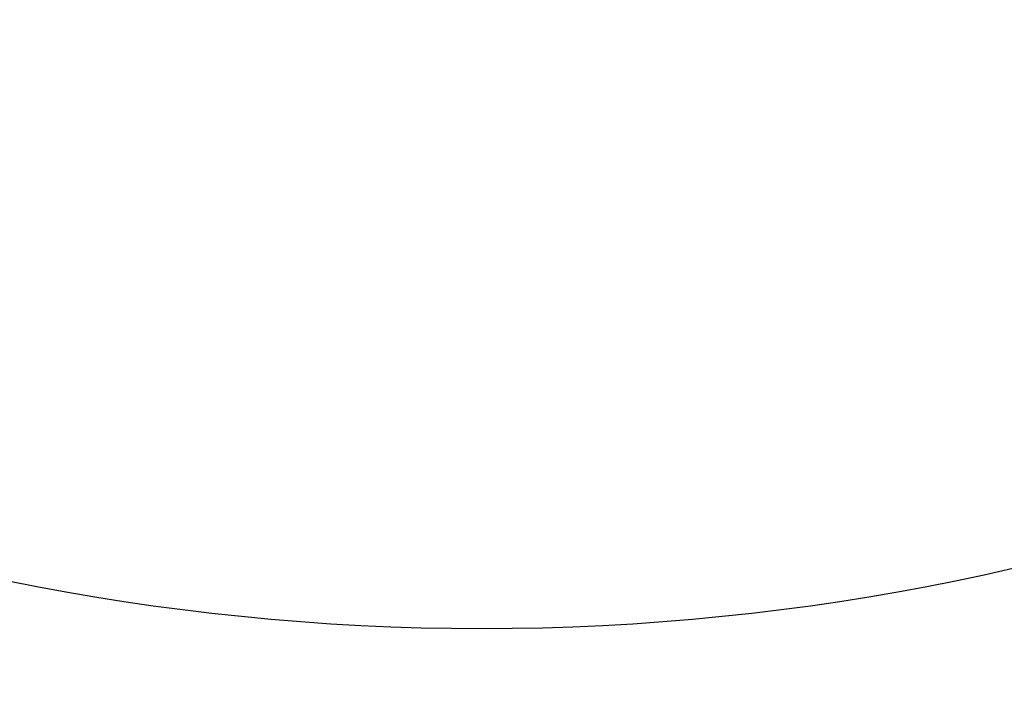
# Model space of a CAD drawing. Units: millimetres. Extents: x 2452 to 6692, y 169 to 4717.
# Drawn here: x 4384 to 4784, y 1306 to 1581 of the extents above; entities that cross this region are included whole.
import ezdxf

# ---------------------------------------------------------------- set-up
doc = ezdxf.new("R2010")
doc.units = ezdxf.units.MM
doc.header["$LTSCALE"] = 20
doc.linetypes.add('DASHEDX2', pattern=[38.1, 25.4, -12.7])
doc.dimstyles.new('ISO-25', dxfattribs={"dimtxt": 2.5, "dimasz": 2.5, "dimexe": 1.25, "dimexo": 0.625, "dimtad": 1, "dimtxsty": 'Standard', "dimcen": 2.5, "dimadec": 0, "dimazin": 0, "dimtfac": 1, "dimtmove": 0, "dimatfit": 3, "dimfxl": 1, "dimarcsym": 0})

# ---------------------------------------------------------------- blocks, each defined once
blk = doc.blocks.new('*D3')
at = {"color": 0, "lineweight": -2, "ltscale": 20}
for p, q in [((3952.08, 2288.02), (3952.08, 1032.1)), ((5192.08, 2288.02), (5192.08, 1032.1)), ((5189.58, 1033.35), (3954.58, 1033.35))]:
    blk.add_line(p, q, dxfattribs=at)
at = {"color": 0}
for points in [[(3954.58, 1033.76), (3954.58, 1032.93), (3952.08, 1033.35)], [(5189.58, 1032.93), (5189.58, 1033.76), (5192.08, 1033.35)]]:
    blk.add_solid(points, dxfattribs=at)
at = {"layer": 'Defpoints', "color": 0}
for p in [(3952.08, 2288.64), (5192.08, 2288.64), (3952.08, 1033.35)]:
    blk.add_point(p, dxfattribs=at)
at = {"color": 0, "ltscale": 20, "insert": (4572.08, 1079.92), "char_height": 90, "attachment_point": 5}
blk.add_mtext('1240', dxfattribs=at)

msp = doc.modelspace()

# ---------------------------------------------------------------- linework, layer by layer
at = {"linetype": 'DASHEDX2'}
msp.add_circle((4572.082, 2288.642), 2120, dxfattribs=at)
msp.add_circle((4572.082, 2288.642), 955)

# ---------------------------------------------------------------- dimensions: what is measured, and where the dimension line sits
at = {"ltscale": 20}
dim = msp.add_linear_dim(base=(3952.082, 1033.348), p1=(5192.082, 2288.642), p2=(3952.082, 2288.642), dimstyle='ISO-25', override={"dimtxt": 90}, dxfattribs=at)
dim.commit()
dim.dimension.update_dxf_attribs({"geometry": '*D3', "text_midpoint": (4572.082, 1079.925)})

doc.saveas('drawing.dxf')
